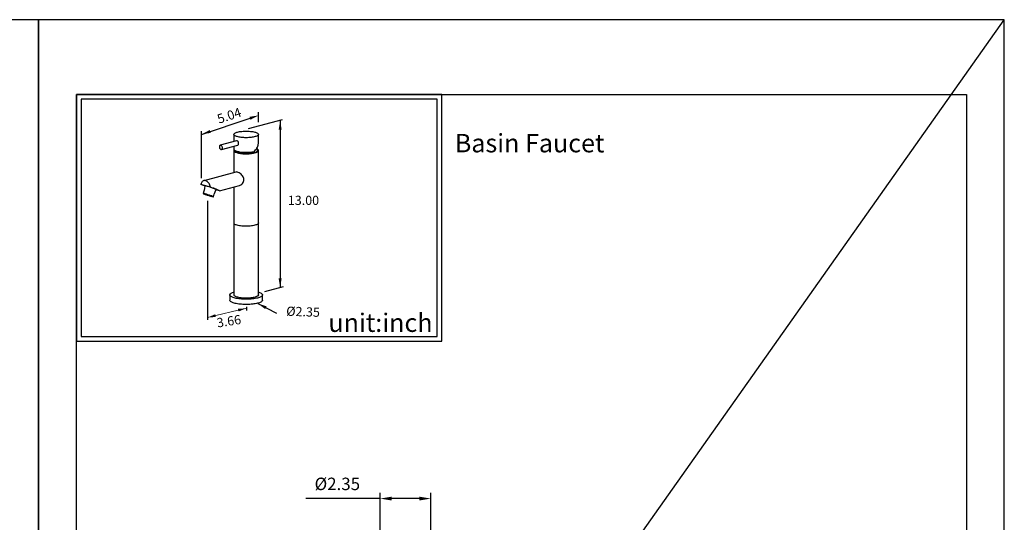
# Model space of a CAD drawing. Units: millimetres. Extents: x -1547 to 808, y -561 to 989.
# Drawn here: x 206 to 420, y 782 to 891 of the extents above; entities that cross this region are included whole.
import ezdxf

# ---------------------------------------------------------------- set-up
doc = ezdxf.new("R2010")
doc.units = ezdxf.units.MM
for name, color, linetype in [('A1', 2, 'Continuous'), ('A5', 136, 'Continuous'), ('DIM', 6, 'Continuous')]:
    doc.layers.add(name, color=color, linetype=linetype)
doc.layers.add('圖紙邊界', color=1, linetype='Continuous', plot=False)
doc.styles.add('CHINA', font='simplex.shx', dxfattribs={"bigfont": 'chineset.shx'})
doc.styles.add('勝泰-2.7', font='simplex.shx', dxfattribs={"height": 2.7, "bigfont": 'chineset.shx'})
doc.dimstyles.new('正常', dxfattribs={"dimtxt": 2.7, "dimasz": 2.5, "dimexe": 1.25, "dimexo": 0.625, "dimgap": 1, "dimtad": 1, "dimdsep": 46, "dimtxsty": '勝泰-2.7', "dimcen": 2.5, "dimadec": 1, "dimazin": 0, "dimtfac": 1, "dimtmove": 0, "dimatfit": 3, "dimfxl": 1.25, "dimarcsym": 0})
doc.dimstyles.new('正常$0', dxfattribs={"dimtxt": 2.7, "dimasz": 2.5, "dimexe": 1.25, "dimexo": 0.625, "dimgap": 1.5, "dimtad": 1, "dimdsep": 46, "dimtxsty": '勝泰-2.7', "dimcen": 2.5, "dimclrd": 6, "dimclre": 6, "dimclrt": 6, "dimadec": 1, "dimazin": 0, "dimtfac": 1, "dimtmove": 0, "dimatfit": 3, "dimfxl": 1, "dimarcsym": 0})

# ---------------------------------------------------------------- blocks, each defined once
blk = doc.blocks.new('*D31')
at = {"layer": 'Defpoints', "color": 0}
for p in [(284.29, 786.91), (284.29, 773.23), (295.29, 773.23)]:
    blk.add_point(p, dxfattribs=at)
at = {"layer": 'DIM', "color": 6, "lineweight": -2}
for p, q in [((284.29, 773.85), (284.29, 788.16)), ((295.29, 773.85), (295.29, 788.16)), ((284.29, 786.91), (268.12, 786.91)), ((292.79, 786.91), (286.79, 786.91))]:
    blk.add_line(p, q, dxfattribs=at)
at = {"layer": 'DIM', "color": 6}
for points in [[(286.79, 787.33), (286.79, 786.49), (284.29, 786.91)], [(292.79, 787.33), (292.79, 786.49), (295.29, 786.91)]]:
    blk.add_solid(points, dxfattribs=at)
at = {"layer": 'DIM', "color": 6, "insert": (274.96, 789.76), "char_height": 2.7, "attachment_point": 5, "style": '勝泰-2.7'}
blk.add_mtext('%%C2.35', dxfattribs=at)

msp = doc.modelspace()

# ---------------------------------------------------------------- linework, layer by layer
at = {"layer": 'A1'}
for p, q in [((252.4766, 866.0651), (252.4766, 864.5035)), ((257.7988, 864.1528), (257.7988, 866.0651)), ((253.0605, 864.6599), (249.5137, 863.7097)), ((249.7586, 862.7957), (253.2943, 863.743)), ((252.4766, 863.5239), (252.4766, 862.8175)), ((252.4766, 862.5667), (252.4766, 857.7684)), ((257.7988, 831.1865), (257.7986, 862.5759)), ((252.9089, 857.8842), (245.9259, 856.0134)), ((247.3464, 854.6296), (245.2829, 855.1824)), ((246.1653, 854.9009), (246.1632, 854.8946)), ((249.3637, 853.8243), (253.6861, 854.9824)), ((252.4766, 854.6583), (252.4766, 831.1865)), ((251.5895, 831.1865), (251.5895, 830.047)), ((258.6859, 830.047), (258.6859, 831.1865))]:
    msp.add_line(p, q, dxfattribs=at)
at = {"layer": 'A1', "flags": 128}
for points in [[(256.8999, 865.5308), (256.6855, 865.4851), (256.4548, 865.4456), (256.21, 865.4126), (255.9539, 865.3865), (255.6892, 865.3676), (255.4186, 865.3561), (255.145, 865.3521), (254.8713, 865.3557), (254.6005, 865.3668), (254.3353, 865.3853), (254.0787, 865.411), (253.8333, 865.4436), (253.6017, 865.4829), (253.3864, 865.5283), (253.1897, 865.5793), (253.0136, 865.6356), (252.86, 865.6964), (252.7306, 865.7611), (252.6267, 865.829), (252.5494, 865.8994), (252.4995, 865.9716), (252.4777, 866.0447), (252.484, 866.1181), (252.5184, 866.191), (252.5806, 866.2624), (252.6699, 866.3318), (252.7854, 866.3984), (252.9258, 866.4614), (253.0896, 866.5203), (253.2752, 866.5743), (253.4805, 866.6229), (253.7033, 866.6656), (253.9414, 866.7019), (254.1922, 866.7315), (254.4529, 866.754), (254.721, 866.7692), (254.9934, 866.777), (255.2674, 866.7772), (255.54, 866.7698), (255.8084, 866.755), (256.0696, 866.7329), (256.3209, 866.7036), (256.5598, 866.6677), (256.7835, 866.6253), (256.9898, 866.577), (257.1764, 866.5233), (257.3415, 866.4647), (257.4832, 866.4018), (257.6, 866.3354), (257.6907, 866.2662), (257.7544, 866.1948), (257.7903, 866.122), (257.7981, 866.0487), (257.7777, 865.9755), (257.7293, 865.9032), (257.6535, 865.8327), (257.551, 865.7646), (257.4229, 865.6997), (257.2705, 865.6387), (257.0956, 865.5822), (256.8999, 865.5308)], [(249.3016, 863.3423), (249.3121, 863.2262), (249.343, 863.1117), (249.3923, 863.006), (249.4569, 862.9159), (249.5328, 862.8469), (249.6151, 862.8035), (249.6988, 862.7882), (249.7786, 862.8021), (249.8494, 862.8444), (249.9068, 862.9123), (249.9472, 863.0016), (249.968, 863.1067), (249.968, 863.2209), (249.9472, 863.3372), (249.9068, 863.4481), (249.8494, 863.5468), (249.7786, 863.627), (249.6988, 863.6836), (249.6151, 863.7132), (249.5328, 863.7139), (249.4569, 863.6856), (249.3923, 863.6301), (249.343, 863.5508), (249.3121, 863.4529), (249.3016, 863.3423)], [(253.2265, 863.7342), (253.3063, 863.7482), (253.3771, 863.7904), (253.4345, 863.8583), (253.4749, 863.9476), (253.4957, 864.0527), (253.4957, 864.1669), (253.4749, 864.2832), (253.4345, 864.3941), (253.3771, 864.4928), (253.3063, 864.573), (253.2265, 864.6297), (253.1429, 864.6593), (253.0605, 864.6599)], [(256.8476, 862.2712), (257.0313, 862.4783), (257.1983, 862.6887), (257.3471, 862.9007), (257.4765, 863.1123), (257.5853, 863.3217), (257.6724, 863.5271), (257.7373, 863.7266), (257.7792, 863.9184), (257.7978, 864.101), (257.7988, 864.1528)], [(257.6196, 862.5685), (257.6205, 862.6126), (257.6011, 862.8666), (257.5581, 863.1131), (257.5282, 863.2224)], [(256.8476, 862.2712), (256.6289, 862.227), (256.3944, 862.1891), (256.1466, 862.1578), (255.8881, 862.1335), (255.6216, 862.1165), (255.35, 862.1069), (255.0762, 862.1048), (254.803, 862.1102), (254.5334, 862.1232), (254.2701, 862.1435), (254.0161, 862.171), (253.7739, 862.2053), (253.5462, 862.2461), (253.3354, 862.293), (253.1437, 862.3454), (252.9731, 862.4028), (252.8254, 862.4647), (252.7022, 862.5302), (252.6049, 862.5988), (252.5344, 862.6697), (252.4915, 862.7422), (252.4766, 862.8155), (252.4766, 862.8175)], [(252.5181, 862.6921), (252.5032, 862.6674), (252.4786, 862.5943), (252.4821, 862.5209), (252.5138, 862.448), (252.5733, 862.3763), (252.6599, 862.3067), (252.7729, 862.2398), (252.9109, 862.1764), (253.0725, 862.1171), (253.256, 862.0626)], [(252.6541, 862.5615), (252.656, 862.5402), (252.6806, 862.4696), (252.733, 862.4002), (252.8127, 862.3327), (252.9187, 862.2678), (253.0499, 862.2063), (253.2047, 862.1489), (253.3814, 862.0962)], [(253.256, 862.0626), (253.4594, 862.0134), (253.6807, 861.9701), (253.9174, 861.9332), (254.167, 861.9029), (254.4269, 861.8797), (254.6944, 861.8638), (254.9665, 861.8553), (255.2405, 861.8543), (255.5133, 861.8609), (255.7822, 861.875), (256.0443, 861.8964), (256.2967, 861.925), (256.5369, 861.9603), (256.7622, 862.0021), (256.9703, 862.0498), (257.159, 862.103), (257.3263, 862.1612), (257.4703, 862.2236), (257.5896, 862.2897), (257.683, 862.3587), (257.7493, 862.4299), (257.788, 862.5026), (257.7986, 862.5759), (257.781, 862.6492), (257.7353, 862.7215), (257.6621, 862.7923), (257.6164, 862.8261)], [(253.3814, 862.0962), (253.5781, 862.0489), (253.7924, 862.0074), (254.0219, 861.9722), (254.2641, 861.9438), (254.5162, 861.9225), (254.7753, 861.9084), (255.0385, 861.9019), (255.3029, 861.9028), (255.5654, 861.9113), (255.823, 861.9272), (256.0729, 861.9503), (256.3122, 861.9804), (256.5381, 862.0172), (256.7482, 862.0602), (256.9401, 862.1089), (257.1115, 862.1628), (257.2606, 862.2213), (257.3856, 862.2837), (257.4851, 862.3494), (257.5581, 862.4174), (257.6036, 862.4872), (257.6212, 862.5579), (257.6214, 862.5687)], [(253.6853, 854.9851), (253.8201, 855.0281), (253.9943, 855.1172), (254.1721, 855.247), (254.3354, 855.4116), (254.4802, 855.6179), (254.5879, 855.8594), (254.634, 856.0548), (254.6459, 856.2627), (254.6221, 856.4656), (254.5632, 856.6696), (254.4749, 856.8629), (254.3592, 857.0486), (254.203, 857.2433), (254.0229, 857.4226), (253.8172, 857.5878), (253.5977, 857.7268), (253.4064, 857.8185), (253.2193, 857.8785), (253.0734, 857.8996), (252.9415, 857.8916), (252.9098, 857.881)], [(247.3464, 854.6296), (247.3011, 854.8347), (247.2364, 855.0345), (247.1537, 855.225), (247.0545, 855.4025), (246.9408, 855.5636), (246.8149, 855.705), (246.6791, 855.8241), (246.5362, 855.9184), (246.389, 855.9862), (246.2403, 856.026), (246.093, 856.0372), (245.9501, 856.0194), (245.8144, 855.9731), (245.6884, 855.8991), (245.5748, 855.799), (245.4756, 855.6746), (245.3929, 855.5284), (245.3282, 855.3632), (245.2829, 855.1824)], [(246.1475, 854.8629), (246.0582, 854.8952), (245.8511, 854.9706), (245.6518, 855.044), (245.4619, 855.1148), (245.2829, 855.1824)], [(246.1564, 854.8967), (246.0449, 854.2929), (245.9709, 853.9732), (245.9146, 853.7584), (245.7515, 853.2287)], [(248.6387, 854.1186), (248.6392, 854.1187), (248.6255, 854.1331), (248.5763, 854.1587), (248.4946, 854.1937), (248.3784, 854.239), (248.2394, 854.2899), (248.0726, 854.3485), (247.8914, 854.41), (247.6906, 854.4762), (247.4868, 854.5415), (247.2746, 854.6077), (247.0713, 854.6694), (246.8716, 854.7283), (246.6926, 854.7792), (246.5287, 854.8238), (246.394, 854.8581), (246.2843, 854.8834), (246.2087, 854.8976), (246.1653, 854.9009)], [(247.3464, 854.6296), (247.5619, 854.5522), (247.7718, 854.4761), (247.9747, 854.4017), (248.1688, 854.3298), (248.3526, 854.2607), (248.5248, 854.1952), (248.684, 854.1336), (248.8289, 854.0766), (248.9584, 854.0244), (249.0716, 853.9776), (249.1675, 853.9364), (249.2453, 853.9013), (249.3045, 853.8724), (249.3447, 853.85), (249.3654, 853.8344), (249.3666, 853.8255), (249.3481, 853.8235), (249.3103, 853.8284), (249.2533, 853.8402), (249.1777, 853.8587), (249.0839, 853.8838), (248.9727, 853.9153), (248.8451, 853.9531), (248.7019, 853.9966), (248.6046, 854.0269)], [(247.6471, 852.5933), (247.7665, 852.5622), (247.8652, 852.5384), (247.9409, 852.5225), (247.992, 852.5148), (248.017, 852.5154), (248.0156, 852.5245), (247.9876, 852.5417), (247.9339, 852.5667), (247.8555, 852.5989), (247.7544, 852.6375), (247.6329, 852.6816), (247.4939, 852.7303), (247.3407, 852.7823), (247.1768, 852.8364), (247.006, 852.8914), (246.8324, 852.9459), (246.6601, 852.9988), (246.493, 853.0487), (246.3352, 853.0945), (246.1902, 853.1351), (246.0615, 853.1695), (245.9521, 853.1971), (245.8646, 853.217), (245.8011, 853.2289), (245.7629, 853.2324), (245.7511, 853.2276), (245.7658, 853.2144), (245.8068, 853.1932), (245.8731, 853.1645), (245.963, 853.129), (246.0747, 853.0875), (246.2053, 853.041), (246.3518, 852.9906), (246.5109, 852.9373), (246.6787, 852.8826), (246.8514, 852.8277), (247.0249, 852.7739), (247.1951, 852.7223), (247.358, 852.6743), (247.5099, 852.631), (247.6471, 852.5933)], [(248.0193, 852.5178), (248.1876, 853.0458), (248.264, 853.2542), (248.3857, 853.5588), (248.6391, 854.1185)], [(257.799, 846.8307), (257.782, 846.7497), (257.7313, 846.6698), (257.6475, 846.5918), (257.5316, 846.5169), (257.3852, 846.4459), (257.2099, 846.3797), (257.0082, 846.3192), (256.7824, 846.2652), (256.5355, 846.2182), (256.2705, 846.179), (255.9908, 846.148), (255.6998, 846.1255), (255.4013, 846.1119), (255.099, 846.1074), (254.7967, 846.1119), (254.4982, 846.1255), (254.2072, 846.148), (253.9275, 846.179), (253.6625, 846.2182), (253.4156, 846.2652), (253.1898, 846.3192), (252.9881, 846.3797), (252.8128, 846.4459), (252.6664, 846.5169), (252.5505, 846.5918), (252.4766, 846.6606)], [(257.7988, 831.8153), (257.8585, 831.7966), (258.0492, 831.7298), (258.217, 831.6588), (258.3608, 831.584), (258.4793, 831.5061), (258.5716, 831.4258), (258.6371, 831.3435), (258.6752, 831.26), (258.6856, 831.176), (258.6683, 831.092), (258.6233, 831.0088), (258.551, 830.927), (258.4521, 830.8472), (258.3271, 830.77), (258.1773, 830.6961), (258.0036, 830.6261), (257.8075, 830.5604), (257.5905, 830.4996), (257.3543, 830.4442), (257.1008, 830.3947), (256.8319, 830.3513), (256.5497, 830.3144), (256.2565, 830.2844), (255.9545, 830.2615), (255.6462, 830.2457), (255.3338, 830.2374), (255.02, 830.2364), (254.707, 830.243), (254.3974, 830.2568), (254.0936, 830.278), (253.798, 830.3063), (253.5129, 830.3414), (253.2405, 830.3832), (252.9829, 830.4313), (252.7422, 830.4853), (252.5202, 830.5447), (252.3188, 830.6092), (252.1394, 830.6782), (251.9834, 830.7512), (251.8522, 830.8276), (251.7466, 830.9068), (251.6676, 830.9882), (251.6158, 831.0711), (251.5915, 831.155), (251.595, 831.2391), (251.6262, 831.3227), (251.6848, 831.4054), (251.7705, 831.4863), (251.8826, 831.5648), (252.0201, 831.6404), (252.1821, 831.7124), (252.3671, 831.7804), (252.4766, 831.8153)], [(257.7988, 831.1865), (257.7968, 831.159), (257.7722, 831.0859), (257.7196, 831.0138), (257.6396, 830.9436), (257.5332, 830.876), (257.4013, 830.8117), (257.2454, 830.7513), (257.0672, 830.6955), (256.8686, 830.645), (256.6516, 830.6002), (256.4185, 830.5616), (256.1719, 830.5296), (255.9143, 830.5046), (255.6484, 830.4868), (255.3772, 830.4765), (255.1034, 830.4736), (254.83, 830.4784), (254.5599, 830.4906), (254.2958, 830.5102), (254.0407, 830.537), (253.7973, 830.5706), (253.568, 830.6108), (253.3554, 830.6571), (253.1616, 830.709), (252.9888, 830.766), (252.8388, 830.8274), (252.7132, 830.8926), (252.6132, 830.961), (252.5401, 831.0317), (252.4944, 831.1041), (252.4768, 831.1773), (252.4766, 831.1865)], [(258.6859, 830.047), (258.6856, 830.0365), (258.6683, 829.9525), (258.6233, 829.8693), (258.551, 829.7875), (258.4521, 829.7077), (258.3271, 829.6305), (258.1773, 829.5566), (258.0036, 829.4866), (257.8075, 829.4209), (257.5905, 829.3602), (257.3543, 829.3048), (257.1008, 829.2552), (256.8319, 829.2118), (256.5497, 829.175), (256.2565, 829.1449), (255.9545, 829.122), (255.6462, 829.1063), (255.3338, 829.0979), (255.02, 829.097), (254.707, 829.1035), (254.3974, 829.1174), (254.0936, 829.1385), (253.798, 829.1668), (253.5129, 829.202), (253.2405, 829.2437), (252.9829, 829.2918), (252.7422, 829.3458), (252.5202, 829.4053), (252.3188, 829.4697), (252.1394, 829.5387), (251.9834, 829.6117), (251.8522, 829.6881), (251.7466, 829.7673), (251.6676, 829.8487), (251.6158, 829.9316), (251.5915, 830.0155), (251.5895, 830.047)]]:
    msp.add_lwpolyline(points, dxfattribs=at)
at = {"layer": 'A5', "ltscale": 10}
msp.add_lwpolyline([(218.2316, 874.75), (411.7684, 874.75), (411.7684, 610.25), (218.2316, 610.25)], close=True, dxfattribs=at)
at = {"layer": 'DIM'}
for p, q in [((0, 297), (420, 891)), ((245.4038, 866.0765), (255.9686, 869.5752)), ((257.8003, 868.733), (257.8003, 870.8737)), ((262.9866, 869.2497), (255.5411, 867.255)), ((262.5223, 869.1253), (262.5223, 832.7899)), ((245.4038, 856.5675), (245.4038, 866.7873)), ((263.1663, 832.9624), (259.1503, 831.8865))]:
    msp.add_line(p, q, dxfattribs=at)
at = {"layer": 'DIM', "ltscale": 2}
for p, q in [((246.7021, 851.6106), (246.7021, 825.7672)), ((255.173, 828.5792), (255.173, 827.8072))]:
    msp.add_line(p, q, dxfattribs=at)
at = {"layer": 'DIM', "lineweight": 15}
msp.add_line((246.7021, 826.2613), (255.173, 828.2803), dxfattribs=at)
at = {"layer": 'DIM', "ltscale": 10}
msp.add_lwpolyline([(218.2316, 821.1371), (297.651, 821.1371), (297.651, 874.75), (218.2316, 874.75)], close=True, dxfattribs=at)
at = {"layer": 'DIM'}
for points in [[(255.8653, 869.8871), (256.0719, 869.2633), (257.8398, 870.1949)], [(262.1938, 867.0902), (262.8509, 867.0902), (262.5223, 869.0614)], [(247.2113, 867.0211), (247.4178, 866.3974), (245.4433, 866.0895)], [(262.189, 834.7899), (262.8557, 834.7899), (262.5223, 832.7899)]]:
    msp.add_solid(points, dxfattribs=at)
at = {"layer": 'DIM', "lineweight": 15}
for points in [[(248.3835, 826.9705), (248.5226, 826.3868), (246.7021, 826.2613)], [(253.3525, 828.1548), (253.4916, 827.5711), (255.173, 828.2803)]]:
    msp.add_solid(points, dxfattribs=at)
at = {"layer": '圖紙邊界', "ltscale": 10}
for points in [[(0, 594), (210, 594), (210, 891), (0, 891)], [(210, 594), (420, 594), (420, 891), (210, 891)], [(219.2316, 822.1371), (296.651, 822.1371), (296.651, 873.75), (219.2316, 873.75)]]:
    msp.add_lwpolyline(points, close=True, dxfattribs=at)

# ---------------------------------------------------------------- texts
at = {"layer": 'DIM', "insert": (251.5219, 869.9198), "char_height": 2, "attachment_point": 5, "rotation": 18.323315, "style": 'CHINA'}
msp.add_mtext('5.04', dxfattribs=at)
at = {"layer": 'DIM', "char_height": 4}
for s, insert, width, attachment_point in [('{\\fArial|b0|i0|c0|p34;Basin Faucet}', (300.5153, 866.1678), 99.89607, 1), ('{\\fArial|b0|i0|c0|p34;unit:inch}', (295.651, 823.1371), 23.475192, 9)]:
    msp.add_mtext(s, dxfattribs=dict(at, insert=insert, width=width, attachment_point=attachment_point))
at = {"layer": 'DIM', "insert": (267.5894, 851.4773), "char_height": 2, "attachment_point": 5, "style": 'CHINA'}
msp.add_mtext('13.00', dxfattribs=at)
at = {"layer": 'DIM', "lineweight": 20, "insert": (267.5015, 827.2712), "char_height": 2, "attachment_point": 5, "rotation": 357.975949, "style": 'CHINA'}
msp.add_mtext('%%C2.35', dxfattribs=at)
at = {"layer": 'DIM', "lineweight": 15, "insert": (251.4176, 825.2305), "char_height": 2, "attachment_point": 5, "rotation": 8.776334, "style": 'CHINA'}
msp.add_mtext('3.66', dxfattribs=at)

# ---------------------------------------------------------------- dimensions: what is measured, and where the dimension line sits
at = {"layer": 'DIM'}
dim = msp.add_linear_dim(base=(284.2933, 786.9098), p1=(295.2933, 773.2287), p2=(284.2933, 773.2287), text='%%C2.35', dimstyle='正常$0', dxfattribs=at)
dim.commit()
dim.dimension.update_dxf_attribs({"geometry": '*D31', "text_midpoint": (274.9576, 789.7598)})

# ---------------------------------------------------------------- leaders
at = {"layer": 'DIM', "ltscale": 2}
msp.add_leader([(257.6534, 829.3276), (261.7089, 827.2059)], dimstyle='正常', override={"dimasz": 2, "dimgap": 1, "dimtad": 0}, dxfattribs=at)

doc.saveas('drawing.dxf')
